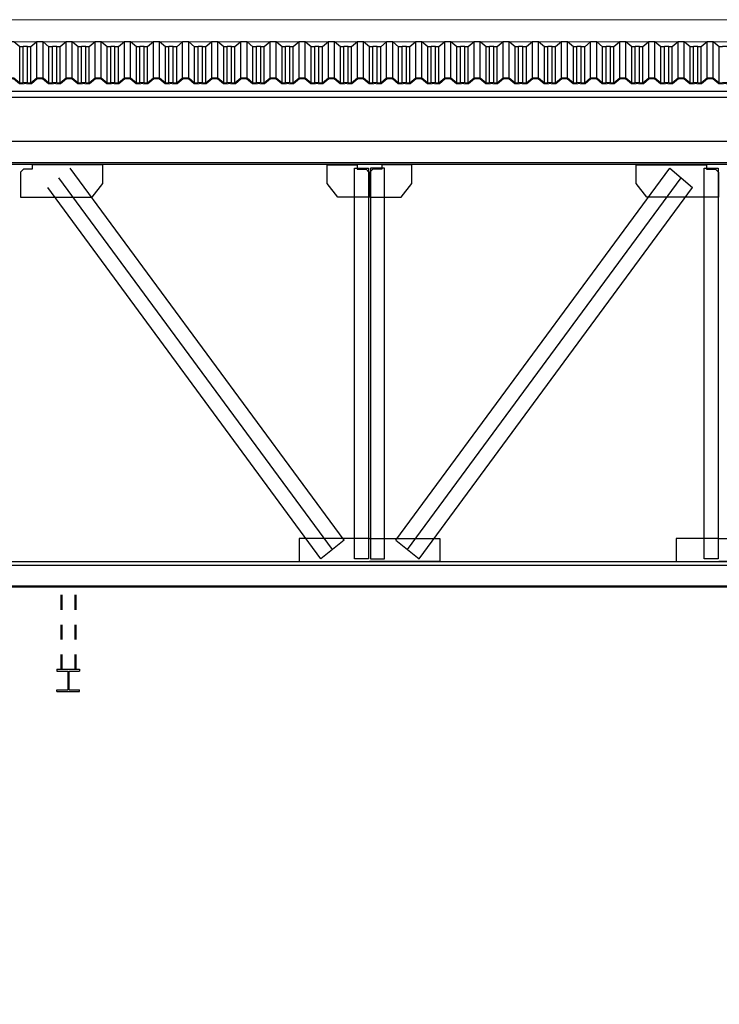
# Model space of a CAD drawing. Units: millimetres. Extents: x 1083790 to 1093695, y 205636 to 211385.
# Drawn here: x 1087822 to 1087826, y 205693 to 205700 of the extents above; entities that cross this region are included whole.
import ezdxf

# ---------------------------------------------------------------- set-up
doc = ezdxf.new("R2010")
doc.units = ezdxf.units.MM
doc.header["$LTSCALE"] = 0.0005
doc.linetypes.add('CONTINUO', pattern=[0])
doc.linetypes.add('HIDDEN', pattern=[9.525, 6.35, -3.175])
for name, color, linetype in [('A-TELHA-1', 1, 'Continuous'), ('COL-METALICA', 1, 'Continuous'), ('COTAS', 2, 'Continuous'), ('G', 3, 'Continuous'), ('LINHA02', 1, 'Continuous'), ('S-10', 4, 'Continuous')]:
    doc.layers.add(name, color=color, linetype=linetype)
doc.layers.add('A-TELHA-3', color=3, linetype='Continuous', lineweight=0)
doc.styles.add('NORM', font='romans')
doc.dimstyles.new('Copy of escala 1.100', dxfattribs={"dimtxt": 0.3, "dimasz": 0.2, "dimexe": 0.1, "dimexo": 0.1, "dimgap": 0.07, "dimtad": 1, "dimzin": 4, "dimdsep": 46, "dimtxsty": 'NORM', "dimblk": 'OBLIQUE', "dimcen": 0.2, "dimdle": 0.1, "dimclrd": 1, "dimclre": 1, "dimclrt": 3, "dimadec": 4, "dimazin": 1, "dimtfac": 1, "dimtix": 1, "dimtmove": 2, "dimatfit": 3, "dimfxl": 0.1, "dimtzin": 4, "dimlwd": -1, "dimarcsym": 0})

# ---------------------------------------------------------------- blocks, each defined once
blk = doc.blocks.new('_Oblique')
at = {"color": 0, "linetype": 'ByBlock', "lineweight": -2}
blk.add_line((-0.5, -0.5), (0.5, 0.5), dxfattribs=at)
blk = doc.blocks.new('*D62')
at = {"layer": 'COTAS', "color": 1, "linetype": 'CONTINUO'}
blk.add_line((1087826.9695, 205689.0637), (1087826.9695, 205699.2637), dxfattribs=at)
at = {"layer": 'COTAS', "color": 1, "linetype": 'CONTINUO', "lineweight": -2}
for p, q in [((1087825.8688, 205699.1637), (1087827.0695, 205699.1637)), ((1087826.1836, 205689.1637), (1087827.0695, 205689.1637))]:
    blk.add_line(p, q, dxfattribs=at)
at = {"layer": 'Defpoints', "color": 0, "linetype": 'CONTINUO'}
for p in [(1087825.7688, 205699.1637), (1087826.9695, 205699.1637), (1087826.0836, 205689.1637)]:
    blk.add_point(p, dxfattribs=at)
at = {"layer": 'COTAS', "color": 1, "linetype": 'CONTINUO', "xscale": 0.2, "yscale": 0.2, "zscale": 0.2}
for p, rotation in [((1087826.9695, 205699.1637), 90), ((1087826.9695, 205689.1637), 270)]:
    blk.add_blockref('_Oblique', p, dxfattribs=dict(at, rotation=rotation))
at = {"layer": 'COTAS', "color": 3, "linetype": 'CONTINUO', "insert": (1087826.7495, 205694.1637), "char_height": 0.3, "attachment_point": 5, "rotation": 90, "style": 'NORM'}
blk.add_mtext('10.00', dxfattribs=at)

msp = doc.modelspace()

# ---------------------------------------------------------------- linework, layer by layer
at = {"layer": 'A-TELHA-1'}
for p, q in [((1087821.5126, 205699.2596), (1087821.5126, 205699.5019)), ((1087821.5357, 205699.2621), (1087821.5357, 205699.5044)), ((1087821.5647, 205699.2621), (1087821.5647, 205699.5044)), ((1087821.5878, 205699.2596), (1087821.5878, 205699.5019)), ((1087821.6279, 205699.2933), (1087821.6279, 205699.5356)), ((1087821.6686, 205699.2933), (1087821.6686, 205699.5356)), ((1087821.7087, 205699.2596), (1087821.7087, 205699.5019)), ((1087821.7318, 205699.2621), (1087821.7318, 205699.5044)), ((1087821.7608, 205699.2621), (1087821.7608, 205699.5044)), ((1087821.7839, 205699.2596), (1087821.7839, 205699.5019)), ((1087821.8239, 205699.2933), (1087821.8239, 205699.5356)), ((1087821.8647, 205699.2933), (1087821.8647, 205699.5356)), ((1087821.9047, 205699.2596), (1087821.9047, 205699.5019)), ((1087821.9278, 205699.2621), (1087821.9278, 205699.5044)), ((1087821.9569, 205699.2621), (1087821.9569, 205699.5044)), ((1087821.98, 205699.2596), (1087821.98, 205699.5019)), ((1087822.02, 205699.2933), (1087822.02, 205699.5356)), ((1087822.0608, 205699.2933), (1087822.0608, 205699.5356)), ((1087822.1008, 205699.2596), (1087822.1008, 205699.5019)), ((1087822.1239, 205699.2621), (1087822.1239, 205699.5044)), ((1087822.153, 205699.2621), (1087822.153, 205699.5044)), ((1087822.1761, 205699.2596), (1087822.1761, 205699.5019)), ((1087822.2161, 205699.2933), (1087822.2161, 205699.5356)), ((1087822.2569, 205699.2933), (1087822.2569, 205699.5356)), ((1087822.2969, 205699.2596), (1087822.2969, 205699.5019)), ((1087822.32, 205699.2621), (1087822.32, 205699.5044)), ((1087822.3491, 205699.2621), (1087822.3491, 205699.5044)), ((1087822.3722, 205699.2596), (1087822.3722, 205699.5019)), ((1087822.4122, 205699.2933), (1087822.4122, 205699.5356)), ((1087822.453, 205699.2933), (1087822.453, 205699.5356)), ((1087822.493, 205699.2596), (1087822.493, 205699.5019)), ((1087822.5161, 205699.2621), (1087822.5161, 205699.5044)), ((1087822.5451, 205699.2621), (1087822.5451, 205699.5044)), ((1087822.5682, 205699.2596), (1087822.5682, 205699.5019)), ((1087822.6083, 205699.2933), (1087822.6083, 205699.5356)), ((1087822.649, 205699.2933), (1087822.649, 205699.5356)), ((1087822.689, 205699.2596), (1087822.689, 205699.5019)), ((1087822.7121, 205699.2621), (1087822.7121, 205699.5044)), ((1087822.7412, 205699.2621), (1087822.7412, 205699.5044)), ((1087822.7643, 205699.2596), (1087822.7643, 205699.5019)), ((1087822.8043, 205699.2933), (1087822.8043, 205699.5356)), ((1087822.8451, 205699.2933), (1087822.8451, 205699.5356)), ((1087822.8851, 205699.2596), (1087822.8851, 205699.5019)), ((1087822.9082, 205699.2621), (1087822.9082, 205699.5044)), ((1087822.9373, 205699.2621), (1087822.9373, 205699.5044)), ((1087822.9604, 205699.2596), (1087822.9604, 205699.5019)), ((1087823.0004, 205699.2933), (1087823.0004, 205699.5356)), ((1087823.0412, 205699.2933), (1087823.0412, 205699.5356)), ((1087823.0812, 205699.2596), (1087823.0812, 205699.5019)), ((1087823.1043, 205699.2621), (1087823.1043, 205699.5044)), ((1087823.1334, 205699.2621), (1087823.1334, 205699.5044)), ((1087823.1565, 205699.2596), (1087823.1565, 205699.5019)), ((1087823.1565, 205699.2596), (1087823.1565, 205699.5019)), ((1087823.1965, 205699.2933), (1087823.1965, 205699.5356)), ((1087823.2373, 205699.2933), (1087823.2373, 205699.5356)), ((1087823.2773, 205699.2596), (1087823.2773, 205699.5019)), ((1087823.3004, 205699.2621), (1087823.3004, 205699.5044)), ((1087823.3295, 205699.2621), (1087823.3295, 205699.5044)), ((1087823.3525, 205699.2596), (1087823.3525, 205699.5019)), ((1087823.3926, 205699.2933), (1087823.3926, 205699.5356)), ((1087823.4333, 205699.2933), (1087823.4333, 205699.5356)), ((1087823.4734, 205699.2596), (1087823.4734, 205699.5019)), ((1087823.4965, 205699.2621), (1087823.4965, 205699.5044)), ((1087823.5255, 205699.2621), (1087823.5255, 205699.5044)), ((1087823.5486, 205699.2596), (1087823.5486, 205699.5019)), ((1087823.5886, 205699.2933), (1087823.5886, 205699.5356)), ((1087823.6294, 205699.2933), (1087823.6294, 205699.5356)), ((1087823.6694, 205699.2596), (1087823.6694, 205699.5019)), ((1087823.6925, 205699.2621), (1087823.6925, 205699.5044)), ((1087823.7216, 205699.2621), (1087823.7216, 205699.5044)), ((1087823.7447, 205699.2596), (1087823.7447, 205699.5019)), ((1087823.7447, 205699.2596), (1087823.7447, 205699.5019)), ((1087823.7847, 205699.2933), (1087823.7847, 205699.5356)), ((1087823.8255, 205699.2933), (1087823.8255, 205699.5356)), ((1087823.8655, 205699.2596), (1087823.8655, 205699.5019)), ((1087823.8886, 205699.2621), (1087823.8886, 205699.5044)), ((1087823.9177, 205699.2621), (1087823.9177, 205699.5044)), ((1087823.9408, 205699.2596), (1087823.9408, 205699.5019)), ((1087823.9808, 205699.2933), (1087823.9808, 205699.5356)), ((1087824.0216, 205699.2933), (1087824.0216, 205699.5356)), ((1087824.0616, 205699.2596), (1087824.0616, 205699.5019)), ((1087824.0847, 205699.2621), (1087824.0847, 205699.5044)), ((1087824.1138, 205699.2621), (1087824.1138, 205699.5044)), ((1087824.1369, 205699.2596), (1087824.1369, 205699.5019)), ((1087824.1769, 205699.2933), (1087824.1769, 205699.5356)), ((1087824.2177, 205699.2933), (1087824.2177, 205699.5356)), ((1087824.2577, 205699.2596), (1087824.2577, 205699.5019)), ((1087824.2808, 205699.2621), (1087824.2808, 205699.5044)), ((1087824.3098, 205699.2621), (1087824.3098, 205699.5044)), ((1087824.3329, 205699.2596), (1087824.3329, 205699.5019)), ((1087824.373, 205699.2933), (1087824.373, 205699.5356)), ((1087824.4137, 205699.2933), (1087824.4137, 205699.5356)), ((1087824.4538, 205699.2596), (1087824.4538, 205699.5019)), ((1087824.4768, 205699.2621), (1087824.4768, 205699.5044)), ((1087824.5059, 205699.2621), (1087824.5059, 205699.5044)), ((1087824.529, 205699.2596), (1087824.529, 205699.5019)), ((1087824.569, 205699.2933), (1087824.569, 205699.5356)), ((1087824.6098, 205699.2933), (1087824.6098, 205699.5356)), ((1087824.6498, 205699.2596), (1087824.6498, 205699.5019)), ((1087824.6729, 205699.2621), (1087824.6729, 205699.5044)), ((1087824.702, 205699.2621), (1087824.702, 205699.5044)), ((1087824.7251, 205699.2596), (1087824.7251, 205699.5019)), ((1087824.7651, 205699.2933), (1087824.7651, 205699.5356)), ((1087824.8059, 205699.2933), (1087824.8059, 205699.5356)), ((1087824.8459, 205699.2596), (1087824.8459, 205699.5019)), ((1087824.869, 205699.2621), (1087824.869, 205699.5044)), ((1087824.8981, 205699.2621), (1087824.8981, 205699.5044)), ((1087824.9212, 205699.2596), (1087824.9212, 205699.5019)), ((1087824.9612, 205699.2933), (1087824.9612, 205699.5356)), ((1087825.002, 205699.2933), (1087825.002, 205699.5356)), ((1087825.042, 205699.2596), (1087825.042, 205699.5019)), ((1087825.0651, 205699.2621), (1087825.0651, 205699.5044)), ((1087825.0942, 205699.2621), (1087825.0942, 205699.5044)), ((1087825.1173, 205699.2596), (1087825.1173, 205699.5019)), ((1087825.1573, 205699.2933), (1087825.1573, 205699.5356)), ((1087825.1981, 205699.2933), (1087825.1981, 205699.5356)), ((1087825.2381, 205699.2596), (1087825.2381, 205699.5019)), ((1087825.2612, 205699.2621), (1087825.2612, 205699.5044)), ((1087825.2902, 205699.2621), (1087825.2902, 205699.5044)), ((1087825.3133, 205699.2596), (1087825.3133, 205699.5019)), ((1087825.3533, 205699.2933), (1087825.3533, 205699.5356)), ((1087825.3941, 205699.2933), (1087825.3941, 205699.5356)), ((1087825.4341, 205699.2596), (1087825.4341, 205699.5019)), ((1087825.4572, 205699.2621), (1087825.4572, 205699.5044)), ((1087825.4863, 205699.2621), (1087825.4863, 205699.5044)), ((1087825.5094, 205699.2596), (1087825.5094, 205699.5019)), ((1087825.5494, 205699.2933), (1087825.5494, 205699.5356)), ((1087825.5902, 205699.2933), (1087825.5902, 205699.5356)), ((1087825.6302, 205699.2596), (1087825.6302, 205699.5019)), ((1087825.6533, 205699.2621), (1087825.6533, 205699.5044)), ((1087825.6824, 205699.2621), (1087825.6824, 205699.5044)), ((1087825.7055, 205699.2596), (1087825.7055, 205699.5019)), ((1087825.7455, 205699.2933), (1087825.7455, 205699.5356)), ((1087825.7863, 205699.2933), (1087825.7863, 205699.5356)), ((1087825.8263, 205699.2596), (1087825.8263, 205699.5019)), ((1087825.8494, 205699.2621), (1087825.8494, 205699.5044)), ((1087825.8785, 205699.2621), (1087825.8785, 205699.5044)), ((1087825.9016, 205699.2596), (1087825.9016, 205699.5019)), ((1087825.9416, 205699.2933), (1087825.9416, 205699.5356)), ((1087825.9824, 205699.2933), (1087825.9824, 205699.5356)), ((1087826.0224, 205699.2596), (1087826.0224, 205699.5019)), ((1087826.0455, 205699.2621), (1087826.0455, 205699.5044)), ((1087826.0746, 205699.2621), (1087826.0746, 205699.5044)), ((1087826.0976, 205699.2596), (1087826.0976, 205699.5019)), ((1087826.0976, 205699.2596), (1087826.0976, 205699.5019)), ((1087826.1377, 205699.2933), (1087826.1377, 205699.5356)), ((1087826.1784, 205699.2933), (1087826.1784, 205699.5356)), ((1087826.2185, 205699.2596), (1087826.2185, 205699.5019))]:
    msp.add_line(p, q, dxfattribs=at)
for points in [[(1087821.5878, 205699.5019), (1087821.5647, 205699.5019), (1087821.5647, 205699.5044), (1087821.5357, 205699.5044), (1087821.5357, 205699.5019), (1087821.5126, 205699.5019), (1087821.4726, 205699.5356), (1087821.4318, 205699.5356), (1087821.3918, 205699.5019)], [(1087821.7839, 205699.5019), (1087821.7608, 205699.5019), (1087821.7608, 205699.5044), (1087821.7318, 205699.5044), (1087821.7318, 205699.5019), (1087821.7087, 205699.5019), (1087821.6686, 205699.5356), (1087821.6279, 205699.5356), (1087821.5878, 205699.5019)], [(1087821.98, 205699.5019), (1087821.9569, 205699.5019), (1087821.9569, 205699.5044), (1087821.9278, 205699.5044), (1087821.9278, 205699.5019), (1087821.9047, 205699.5019), (1087821.8647, 205699.5356), (1087821.8239, 205699.5356), (1087821.7839, 205699.5019)], [(1087822.1761, 205699.5019), (1087822.153, 205699.5019), (1087822.153, 205699.5044), (1087822.1239, 205699.5044), (1087822.1239, 205699.5019), (1087822.1008, 205699.5019), (1087822.0608, 205699.5356), (1087822.02, 205699.5356), (1087821.98, 205699.5019)], [(1087822.3722, 205699.5019), (1087822.3491, 205699.5019), (1087822.3491, 205699.5044), (1087822.32, 205699.5044), (1087822.32, 205699.5019), (1087822.2969, 205699.5019), (1087822.2569, 205699.5356), (1087822.2161, 205699.5356), (1087822.1761, 205699.5019)], [(1087822.5682, 205699.5019), (1087822.5451, 205699.5019), (1087822.5451, 205699.5044), (1087822.5161, 205699.5044), (1087822.5161, 205699.5019), (1087822.493, 205699.5019), (1087822.453, 205699.5356), (1087822.4122, 205699.5356), (1087822.3722, 205699.5019)], [(1087822.7643, 205699.5019), (1087822.7412, 205699.5019), (1087822.7412, 205699.5044), (1087822.7121, 205699.5044), (1087822.7121, 205699.5019), (1087822.689, 205699.5019), (1087822.649, 205699.5356), (1087822.6083, 205699.5356), (1087822.5682, 205699.5019)], [(1087822.9244, 205699.5044), (1087822.9082, 205699.5044), (1087822.9082, 205699.5019), (1087822.8851, 205699.5019), (1087822.8451, 205699.5356), (1087822.8043, 205699.5356), (1087822.7643, 205699.5019)], [(1087822.9604, 205699.5019), (1087822.9373, 205699.5019), (1087822.9373, 205699.5044), (1087822.9082, 205699.5044), (1087822.9082, 205699.5019), (1087822.8851, 205699.5019), (1087822.8451, 205699.5356), (1087822.8043, 205699.5356), (1087822.7643, 205699.5019)], [(1087823.1334, 205699.5044), (1087823.1043, 205699.5044), (1087823.1043, 205699.5019), (1087823.0812, 205699.5019), (1087823.0412, 205699.5356), (1087823.0004, 205699.5356), (1087822.9604, 205699.5019)], [(1087823.1565, 205699.5019), (1087823.1334, 205699.5019), (1087823.1334, 205699.5044), (1087823.1043, 205699.5044), (1087823.1043, 205699.5019), (1087823.0812, 205699.5019), (1087823.0412, 205699.5356), (1087823.0004, 205699.5356), (1087822.9604, 205699.5019)], [(1087823.3525, 205699.5019), (1087823.3295, 205699.5019), (1087823.3295, 205699.5044), (1087823.3004, 205699.5044), (1087823.3004, 205699.5019), (1087823.2773, 205699.5019), (1087823.2373, 205699.5356), (1087823.1965, 205699.5356), (1087823.1565, 205699.5019)], [(1087823.5486, 205699.5019), (1087823.5255, 205699.5019), (1087823.5255, 205699.5044), (1087823.4965, 205699.5044), (1087823.4965, 205699.5019), (1087823.4734, 205699.5019), (1087823.4333, 205699.5356), (1087823.3926, 205699.5356), (1087823.3525, 205699.5019)], [(1087823.7447, 205699.5019), (1087823.7216, 205699.5019), (1087823.7216, 205699.5044), (1087823.6925, 205699.5044), (1087823.6925, 205699.5019), (1087823.6694, 205699.5019), (1087823.6294, 205699.5356), (1087823.5886, 205699.5356), (1087823.5486, 205699.5019)], [(1087823.9408, 205699.5019), (1087823.9177, 205699.5019), (1087823.9177, 205699.5044), (1087823.8886, 205699.5044), (1087823.8886, 205699.5019), (1087823.8655, 205699.5019), (1087823.8255, 205699.5356), (1087823.7847, 205699.5356), (1087823.7447, 205699.5019)], [(1087824.1369, 205699.5019), (1087824.1138, 205699.5019), (1087824.1138, 205699.5044), (1087824.0847, 205699.5044), (1087824.0847, 205699.5019), (1087824.0616, 205699.5019), (1087824.0216, 205699.5356), (1087823.9808, 205699.5356), (1087823.9408, 205699.5019)], [(1087824.3329, 205699.5019), (1087824.3098, 205699.5019), (1087824.3098, 205699.5044), (1087824.2808, 205699.5044), (1087824.2808, 205699.5019), (1087824.2577, 205699.5019), (1087824.2177, 205699.5356), (1087824.1769, 205699.5356), (1087824.1369, 205699.5019)], [(1087824.529, 205699.5019), (1087824.5059, 205699.5019), (1087824.5059, 205699.5044), (1087824.4768, 205699.5044), (1087824.4768, 205699.5019), (1087824.4538, 205699.5019), (1087824.4137, 205699.5356), (1087824.373, 205699.5356), (1087824.3329, 205699.5019)], [(1087824.7251, 205699.5019), (1087824.702, 205699.5019), (1087824.702, 205699.5044), (1087824.6729, 205699.5044), (1087824.6729, 205699.5019), (1087824.6498, 205699.5019), (1087824.6098, 205699.5356), (1087824.569, 205699.5356), (1087824.529, 205699.5019)], [(1087824.9212, 205699.5019), (1087824.8981, 205699.5019), (1087824.8981, 205699.5044), (1087824.869, 205699.5044), (1087824.869, 205699.5019), (1087824.8459, 205699.5019), (1087824.8059, 205699.5356), (1087824.7651, 205699.5356), (1087824.7251, 205699.5019)], [(1087825.1173, 205699.5019), (1087825.0942, 205699.5019), (1087825.0942, 205699.5044), (1087825.0651, 205699.5044), (1087825.0651, 205699.5019), (1087825.042, 205699.5019), (1087825.002, 205699.5356), (1087824.9612, 205699.5356), (1087824.9212, 205699.5019)], [(1087825.3133, 205699.5019), (1087825.2902, 205699.5019), (1087825.2902, 205699.5044), (1087825.2612, 205699.5044), (1087825.2612, 205699.5019), (1087825.2381, 205699.5019), (1087825.1981, 205699.5356), (1087825.1573, 205699.5356), (1087825.1173, 205699.5019)], [(1087825.5094, 205699.5019), (1087825.4863, 205699.5019), (1087825.4863, 205699.5044), (1087825.4572, 205699.5044), (1087825.4572, 205699.5019), (1087825.4341, 205699.5019), (1087825.3941, 205699.5356), (1087825.3533, 205699.5356), (1087825.3133, 205699.5019)], [(1087825.7055, 205699.5019), (1087825.6824, 205699.5019), (1087825.6824, 205699.5044), (1087825.6533, 205699.5044), (1087825.6533, 205699.5019), (1087825.6302, 205699.5019), (1087825.5902, 205699.5356), (1087825.5494, 205699.5356), (1087825.5094, 205699.5019)], [(1087825.8655, 205699.5044), (1087825.8494, 205699.5044), (1087825.8494, 205699.5019), (1087825.8263, 205699.5019), (1087825.7863, 205699.5356), (1087825.7455, 205699.5356), (1087825.7055, 205699.5019)], [(1087825.9016, 205699.5019), (1087825.8785, 205699.5019), (1087825.8785, 205699.5044), (1087825.8494, 205699.5044), (1087825.8494, 205699.5019), (1087825.8263, 205699.5019), (1087825.7863, 205699.5356), (1087825.7455, 205699.5356), (1087825.7055, 205699.5019)], [(1087826.0746, 205699.5044), (1087826.0455, 205699.5044), (1087826.0455, 205699.5019), (1087826.0224, 205699.5019), (1087825.9824, 205699.5356), (1087825.9416, 205699.5356), (1087825.9016, 205699.5019)], [(1087826.0976, 205699.5019), (1087826.0746, 205699.5019), (1087826.0746, 205699.5044), (1087826.0455, 205699.5044), (1087826.0455, 205699.5019), (1087826.0224, 205699.5019), (1087825.9824, 205699.5356), (1087825.9416, 205699.5356), (1087825.9016, 205699.5019)], [(1087826.2937, 205699.5019), (1087826.2706, 205699.5019), (1087826.2706, 205699.5044), (1087826.2416, 205699.5044), (1087826.2416, 205699.5019), (1087826.2185, 205699.5019), (1087826.1784, 205699.5356), (1087826.1377, 205699.5356), (1087826.0976, 205699.5019)]]:
    msp.add_lwpolyline(points, dxfattribs=at)
at = {"layer": 'A-TELHA-3', "linetype": 'CONTINUO'}
for p, q in [((1088019.0836, 205699.6856), (1087804.5836, 205699.6856)), ((1088019.0836, 205699.5356), (1087804.6207, 205699.5356))]:
    msp.add_line(p, q, dxfattribs=at)
at = {"layer": 'A-TELHA-3'}
for points in [[(1087821.5878, 205699.2596), (1087821.5647, 205699.2596), (1087821.5647, 205699.2621), (1087821.5357, 205699.2621), (1087821.5357, 205699.2596), (1087821.5126, 205699.2596), (1087821.4726, 205699.2933), (1087821.4318, 205699.2933), (1087821.3918, 205699.2596)], [(1087821.7839, 205699.2596), (1087821.7608, 205699.2596), (1087821.7608, 205699.2621), (1087821.7318, 205699.2621), (1087821.7318, 205699.2596), (1087821.7087, 205699.2596), (1087821.6686, 205699.2933), (1087821.6279, 205699.2933), (1087821.5878, 205699.2596)], [(1087821.98, 205699.2596), (1087821.9569, 205699.2596), (1087821.9569, 205699.2621), (1087821.9278, 205699.2621), (1087821.9278, 205699.2596), (1087821.9047, 205699.2596), (1087821.8647, 205699.2933), (1087821.8239, 205699.2933), (1087821.7839, 205699.2596)], [(1087822.1761, 205699.2596), (1087822.153, 205699.2596), (1087822.153, 205699.2621), (1087822.1239, 205699.2621), (1087822.1239, 205699.2596), (1087822.1008, 205699.2596), (1087822.0608, 205699.2933), (1087822.02, 205699.2933), (1087821.98, 205699.2596)], [(1087822.3722, 205699.2596), (1087822.3491, 205699.2596), (1087822.3491, 205699.2621), (1087822.32, 205699.2621), (1087822.32, 205699.2596), (1087822.2969, 205699.2596), (1087822.2569, 205699.2933), (1087822.2161, 205699.2933), (1087822.1761, 205699.2596)], [(1087822.5682, 205699.2596), (1087822.5451, 205699.2596), (1087822.5451, 205699.2621), (1087822.5161, 205699.2621), (1087822.5161, 205699.2596), (1087822.493, 205699.2596), (1087822.453, 205699.2933), (1087822.4122, 205699.2933), (1087822.3722, 205699.2596)], [(1087822.7643, 205699.2596), (1087822.7412, 205699.2596), (1087822.7412, 205699.2621), (1087822.7121, 205699.2621), (1087822.7121, 205699.2596), (1087822.689, 205699.2596), (1087822.649, 205699.2933), (1087822.6083, 205699.2933), (1087822.5682, 205699.2596)], [(1087822.9244, 205699.2621), (1087822.9082, 205699.2621), (1087822.9082, 205699.2596), (1087822.8851, 205699.2596), (1087822.8451, 205699.2933), (1087822.8043, 205699.2933), (1087822.7643, 205699.2596)], [(1087822.9604, 205699.2596), (1087822.9373, 205699.2596), (1087822.9373, 205699.2621), (1087822.9082, 205699.2621), (1087822.9082, 205699.2596), (1087822.8851, 205699.2596), (1087822.8451, 205699.2933), (1087822.8043, 205699.2933), (1087822.7643, 205699.2596)], [(1087823.1565, 205699.2596), (1087823.1334, 205699.2596), (1087823.1334, 205699.2621), (1087823.1043, 205699.2621), (1087823.1043, 205699.2596), (1087823.0812, 205699.2596), (1087823.0412, 205699.2933), (1087823.0004, 205699.2933), (1087822.9604, 205699.2596)], [(1087823.3525, 205699.2596), (1087823.3295, 205699.2596), (1087823.3295, 205699.2621), (1087823.3004, 205699.2621), (1087823.3004, 205699.2596), (1087823.2773, 205699.2596), (1087823.2373, 205699.2933), (1087823.1965, 205699.2933), (1087823.1565, 205699.2596)], [(1087823.5486, 205699.2596), (1087823.5255, 205699.2596), (1087823.5255, 205699.2621), (1087823.4965, 205699.2621), (1087823.4965, 205699.2596), (1087823.4734, 205699.2596), (1087823.4333, 205699.2933), (1087823.3926, 205699.2933), (1087823.3525, 205699.2596)], [(1087823.7447, 205699.2596), (1087823.7216, 205699.2596), (1087823.7216, 205699.2621), (1087823.6925, 205699.2621), (1087823.6925, 205699.2596), (1087823.6694, 205699.2596), (1087823.6294, 205699.2933), (1087823.5886, 205699.2933), (1087823.5486, 205699.2596)], [(1087823.9408, 205699.2596), (1087823.9177, 205699.2596), (1087823.9177, 205699.2621), (1087823.8886, 205699.2621), (1087823.8886, 205699.2596), (1087823.8655, 205699.2596), (1087823.8255, 205699.2933), (1087823.7847, 205699.2933), (1087823.7447, 205699.2596)], [(1087824.1369, 205699.2596), (1087824.1138, 205699.2596), (1087824.1138, 205699.2621), (1087824.0847, 205699.2621), (1087824.0847, 205699.2596), (1087824.0616, 205699.2596), (1087824.0216, 205699.2933), (1087823.9808, 205699.2933), (1087823.9408, 205699.2596)], [(1087824.3329, 205699.2596), (1087824.3098, 205699.2596), (1087824.3098, 205699.2621), (1087824.2808, 205699.2621), (1087824.2808, 205699.2596), (1087824.2577, 205699.2596), (1087824.2177, 205699.2933), (1087824.1769, 205699.2933), (1087824.1369, 205699.2596)], [(1087824.529, 205699.2596), (1087824.5059, 205699.2596), (1087824.5059, 205699.2621), (1087824.4768, 205699.2621), (1087824.4768, 205699.2596), (1087824.4538, 205699.2596), (1087824.4137, 205699.2933), (1087824.373, 205699.2933), (1087824.3329, 205699.2596)], [(1087824.7251, 205699.2596), (1087824.702, 205699.2596), (1087824.702, 205699.2621), (1087824.6729, 205699.2621), (1087824.6729, 205699.2596), (1087824.6498, 205699.2596), (1087824.6098, 205699.2933), (1087824.569, 205699.2933), (1087824.529, 205699.2596)], [(1087824.9212, 205699.2596), (1087824.8981, 205699.2596), (1087824.8981, 205699.2621), (1087824.869, 205699.2621), (1087824.869, 205699.2596), (1087824.8459, 205699.2596), (1087824.8059, 205699.2933), (1087824.7651, 205699.2933), (1087824.7251, 205699.2596)], [(1087825.1173, 205699.2596), (1087825.0942, 205699.2596), (1087825.0942, 205699.2621), (1087825.0651, 205699.2621), (1087825.0651, 205699.2596), (1087825.042, 205699.2596), (1087825.002, 205699.2933), (1087824.9612, 205699.2933), (1087824.9212, 205699.2596)], [(1087825.3133, 205699.2596), (1087825.2902, 205699.2596), (1087825.2902, 205699.2621), (1087825.2612, 205699.2621), (1087825.2612, 205699.2596), (1087825.2381, 205699.2596), (1087825.1981, 205699.2933), (1087825.1573, 205699.2933), (1087825.1173, 205699.2596)], [(1087825.5094, 205699.2596), (1087825.4863, 205699.2596), (1087825.4863, 205699.2621), (1087825.4572, 205699.2621), (1087825.4572, 205699.2596), (1087825.4341, 205699.2596), (1087825.3941, 205699.2933), (1087825.3533, 205699.2933), (1087825.3133, 205699.2596)], [(1087825.7055, 205699.2596), (1087825.6824, 205699.2596), (1087825.6824, 205699.2621), (1087825.6533, 205699.2621), (1087825.6533, 205699.2596), (1087825.6302, 205699.2596), (1087825.5902, 205699.2933), (1087825.5494, 205699.2933), (1087825.5094, 205699.2596)], [(1087825.8655, 205699.2621), (1087825.8494, 205699.2621), (1087825.8494, 205699.2596), (1087825.8263, 205699.2596), (1087825.7863, 205699.2933), (1087825.7455, 205699.2933), (1087825.7055, 205699.2596)], [(1087825.9016, 205699.2596), (1087825.8785, 205699.2596), (1087825.8785, 205699.2621), (1087825.8494, 205699.2621), (1087825.8494, 205699.2596), (1087825.8263, 205699.2596), (1087825.7863, 205699.2933), (1087825.7455, 205699.2933), (1087825.7055, 205699.2596)], [(1087826.0976, 205699.2596), (1087826.0746, 205699.2596), (1087826.0746, 205699.2621), (1087826.0455, 205699.2621), (1087826.0455, 205699.2596), (1087826.0224, 205699.2596), (1087825.9824, 205699.2933), (1087825.9416, 205699.2933), (1087825.9016, 205699.2596)], [(1087826.2937, 205699.2596), (1087826.2706, 205699.2596), (1087826.2706, 205699.2621), (1087826.2416, 205699.2621), (1087826.2416, 205699.2596), (1087826.2185, 205699.2596), (1087826.1784, 205699.2933), (1087826.1377, 205699.2933), (1087826.0976, 205699.2596)], [(1087821.5902, 205699.2531), (1087821.5582, 205699.2531), (1087821.5582, 205699.2556), (1087821.5422, 205699.2556), (1087821.5422, 205699.2531), (1087821.5102, 205699.2531), (1087821.4702, 205699.2868), (1087821.4342, 205699.2868), (1087821.3941, 205699.2531)], [(1087821.7863, 205699.2531), (1087821.7543, 205699.2531), (1087821.7543, 205699.2556), (1087821.7383, 205699.2556), (1087821.7383, 205699.2531), (1087821.7063, 205699.2531), (1087821.6663, 205699.2868), (1087821.6302, 205699.2868), (1087821.5902, 205699.2531)], [(1087821.9824, 205699.2531), (1087821.9504, 205699.2531), (1087821.9504, 205699.2556), (1087821.9344, 205699.2556), (1087821.9344, 205699.2531), (1087821.9024, 205699.2531), (1087821.8623, 205699.2868), (1087821.8263, 205699.2868), (1087821.7863, 205699.2531)], [(1087822.1785, 205699.2531), (1087822.1464, 205699.2531), (1087822.1464, 205699.2556), (1087822.1304, 205699.2556), (1087822.1304, 205699.2531), (1087822.0984, 205699.2531), (1087822.0584, 205699.2868), (1087822.0224, 205699.2868), (1087821.9824, 205699.2531)], [(1087822.3745, 205699.2531), (1087822.3425, 205699.2531), (1087822.3425, 205699.2556), (1087822.3265, 205699.2556), (1087822.3265, 205699.2531), (1087822.2945, 205699.2531), (1087822.2545, 205699.2868), (1087822.2185, 205699.2868), (1087822.1785, 205699.2531)], [(1087822.5706, 205699.2531), (1087822.5386, 205699.2531), (1087822.5386, 205699.2556), (1087822.5226, 205699.2556), (1087822.5226, 205699.2531), (1087822.4906, 205699.2531), (1087822.4506, 205699.2868), (1087822.4146, 205699.2868), (1087822.3745, 205699.2531)], [(1087822.7667, 205699.2531), (1087822.7347, 205699.2531), (1087822.7347, 205699.2556), (1087822.7187, 205699.2556), (1087822.7187, 205699.2531), (1087822.6867, 205699.2531), (1087822.6466, 205699.2868), (1087822.6106, 205699.2868), (1087822.5706, 205699.2531)], [(1087822.9244, 205699.2556), (1087822.9148, 205699.2556), (1087822.9148, 205699.2531), (1087822.8827, 205699.2531), (1087822.8427, 205699.2868), (1087822.8067, 205699.2868), (1087822.7667, 205699.2531)], [(1087822.9628, 205699.2531), (1087822.9308, 205699.2531), (1087822.9308, 205699.2556), (1087822.9148, 205699.2556), (1087822.9148, 205699.2531), (1087822.8827, 205699.2531), (1087822.8427, 205699.2868), (1087822.8067, 205699.2868), (1087822.7667, 205699.2531)], [(1087823.1589, 205699.2531), (1087823.1268, 205699.2531), (1087823.1268, 205699.2556), (1087823.1108, 205699.2556), (1087823.1108, 205699.2531), (1087823.0788, 205699.2531), (1087823.0388, 205699.2868), (1087823.0028, 205699.2868), (1087822.9628, 205699.2531)], [(1087823.3549, 205699.2531), (1087823.3229, 205699.2531), (1087823.3229, 205699.2556), (1087823.3069, 205699.2556), (1087823.3069, 205699.2531), (1087823.2749, 205699.2531), (1087823.2349, 205699.2868), (1087823.1989, 205699.2868), (1087823.1589, 205699.2531)], [(1087823.551, 205699.2531), (1087823.519, 205699.2531), (1087823.519, 205699.2556), (1087823.503, 205699.2556), (1087823.503, 205699.2531), (1087823.471, 205699.2531), (1087823.431, 205699.2868), (1087823.3949, 205699.2868), (1087823.3549, 205699.2531)], [(1087823.7471, 205699.2531), (1087823.7151, 205699.2531), (1087823.7151, 205699.2556), (1087823.6991, 205699.2556), (1087823.6991, 205699.2531), (1087823.6671, 205699.2531), (1087823.627, 205699.2868), (1087823.591, 205699.2868), (1087823.551, 205699.2531)], [(1087823.9432, 205699.2531), (1087823.9112, 205699.2531), (1087823.9112, 205699.2556), (1087823.8951, 205699.2556), (1087823.8951, 205699.2531), (1087823.8631, 205699.2531), (1087823.8231, 205699.2868), (1087823.7871, 205699.2868), (1087823.7471, 205699.2531)], [(1087824.1392, 205699.2531), (1087824.1072, 205699.2531), (1087824.1072, 205699.2556), (1087824.0912, 205699.2556), (1087824.0912, 205699.2531), (1087824.0592, 205699.2531), (1087824.0192, 205699.2868), (1087823.9832, 205699.2868), (1087823.9432, 205699.2531)], [(1087824.3353, 205699.2531), (1087824.3033, 205699.2531), (1087824.3033, 205699.2556), (1087824.2873, 205699.2556), (1087824.2873, 205699.2531), (1087824.2553, 205699.2531), (1087824.2153, 205699.2868), (1087824.1793, 205699.2868), (1087824.1392, 205699.2531)], [(1087824.5314, 205699.2531), (1087824.4994, 205699.2531), (1087824.4994, 205699.2556), (1087824.4834, 205699.2556), (1087824.4834, 205699.2531), (1087824.4514, 205699.2531), (1087824.4114, 205699.2868), (1087824.3753, 205699.2868), (1087824.3353, 205699.2531)], [(1087824.7275, 205699.2531), (1087824.6955, 205699.2531), (1087824.6955, 205699.2556), (1087824.6795, 205699.2556), (1087824.6795, 205699.2531), (1087824.6475, 205699.2531), (1087824.6074, 205699.2868), (1087824.5714, 205699.2868), (1087824.5314, 205699.2531)], [(1087824.9236, 205699.2531), (1087824.8915, 205699.2531), (1087824.8915, 205699.2556), (1087824.8755, 205699.2556), (1087824.8755, 205699.2531), (1087824.8435, 205699.2531), (1087824.8035, 205699.2868), (1087824.7675, 205699.2868), (1087824.7275, 205699.2531)], [(1087825.1196, 205699.2531), (1087825.0876, 205699.2531), (1087825.0876, 205699.2556), (1087825.0716, 205699.2556), (1087825.0716, 205699.2531), (1087825.0396, 205699.2531), (1087824.9996, 205699.2868), (1087824.9636, 205699.2868), (1087824.9236, 205699.2531)], [(1087825.3157, 205699.2531), (1087825.2837, 205699.2531), (1087825.2837, 205699.2556), (1087825.2677, 205699.2556), (1087825.2677, 205699.2531), (1087825.2357, 205699.2531), (1087825.1957, 205699.2868), (1087825.1597, 205699.2868), (1087825.1196, 205699.2531)], [(1087825.5118, 205699.2531), (1087825.4798, 205699.2531), (1087825.4798, 205699.2556), (1087825.4638, 205699.2556), (1087825.4638, 205699.2531), (1087825.4318, 205699.2531), (1087825.3917, 205699.2868), (1087825.3557, 205699.2868), (1087825.3157, 205699.2531)], [(1087825.7079, 205699.2531), (1087825.6759, 205699.2531), (1087825.6759, 205699.2556), (1087825.6599, 205699.2556), (1087825.6599, 205699.2531), (1087825.6278, 205699.2531), (1087825.5878, 205699.2868), (1087825.5518, 205699.2868), (1087825.5118, 205699.2531)], [(1087825.8655, 205699.2556), (1087825.8559, 205699.2556), (1087825.8559, 205699.2531), (1087825.8239, 205699.2531), (1087825.7839, 205699.2868), (1087825.7479, 205699.2868), (1087825.7079, 205699.2531)], [(1087825.904, 205699.2531), (1087825.8719, 205699.2531), (1087825.8719, 205699.2556), (1087825.8559, 205699.2556), (1087825.8559, 205699.2531), (1087825.8239, 205699.2531), (1087825.7839, 205699.2868), (1087825.7479, 205699.2868), (1087825.7079, 205699.2531)], [(1087826.1, 205699.2531), (1087826.068, 205699.2531), (1087826.068, 205699.2556), (1087826.052, 205699.2556), (1087826.052, 205699.2531), (1087826.02, 205699.2531), (1087825.98, 205699.2868), (1087825.944, 205699.2868), (1087825.904, 205699.2531)], [(1087826.2961, 205699.2531), (1087826.2641, 205699.2531), (1087826.2641, 205699.2556), (1087826.2481, 205699.2556), (1087826.2481, 205699.2531), (1087826.2161, 205699.2531), (1087826.1761, 205699.2868), (1087826.14, 205699.2868), (1087826.1, 205699.2531)]]:
    msp.add_lwpolyline(points, dxfattribs=at)
at = {"layer": 'COL-METALICA', "linetype": 'HIDDEN'}
for p, q in [((1087821.7898, 205695.3137), (1087821.7898, 205695.8674)), ((1087821.7973, 205695.3137), (1087821.7973, 205695.8674)), ((1087821.8843, 205695.3137), (1087821.8843, 205695.8674)), ((1087821.8918, 205695.3137), (1087821.8918, 205695.8674))]:
    msp.add_line(p, q, dxfattribs=at)
at = {"layer": 'COL-METALICA', "color": 2}
for p, q in [((1087821.7627, 205695.3137), (1087821.9147, 205695.3137)), ((1087821.7627, 205695.3137), (1087821.7627, 205695.301)), ((1087821.9147, 205695.3137), (1087821.9147, 205695.301)), ((1087821.7627, 205695.301), (1087821.8356, 205695.301)), ((1087821.8356, 205695.301), (1087821.8356, 205695.1764)), ((1087821.8419, 205695.301), (1087821.8419, 205695.1764)), ((1087821.8419, 205695.301), (1087821.9147, 205695.301)), ((1087821.7627, 205695.1764), (1087821.8356, 205695.1764)), ((1087821.7627, 205695.1637), (1087821.7627, 205695.1764)), ((1087821.7627, 205695.1637), (1087821.9147, 205695.1637)), ((1087821.8419, 205695.1764), (1087821.9147, 205695.1764)), ((1087821.9147, 205695.1637), (1087821.9147, 205695.1764))]:
    msp.add_line(p, q, dxfattribs=at)
at = {"layer": 'G'}
for p, q in [((1087881.0836, 205698.7216), (1087804.5836, 205698.7216)), ((1088019.0836, 205698.7114), (1087804.5836, 205698.7114)), ((1087823.6946, 205696.1824), (1087821.8517, 205698.6864)), ((1087824.0434, 205696.1824), (1087825.8863, 205698.6864)), ((1087825.8863, 205698.6864), (1087826.0377, 205698.5553)), ((1087823.6162, 205696.1202), (1087821.7759, 205698.6208)), ((1087824.1217, 205696.1202), (1087825.962, 205698.6208)), ((1087823.5378, 205696.0581), (1087821.7002, 205698.5553)), ((1087824.2001, 205696.0581), (1087826.0377, 205698.5553)), ((1087823.6946, 205696.1824), (1087823.5378, 205696.0581)), ((1087823.6946, 205696.1824), (1087823.5378, 205696.0581)), ((1087824.0434, 205696.1824), (1087824.2001, 205696.0581)), ((1088019.0836, 205696.0379), (1087804.6207, 205696.0379)), ((1088019.0836, 205696.0129), (1087804.6207, 205696.0129)), ((1088019.0836, 205695.8741), (1087804.6207, 205695.8741)), ((1088019.0836, 205695.8674), (1087804.6207, 205695.8674))]:
    msp.add_line(p, q, dxfattribs=at)
for points in [[(1087821.5968, 205698.7099), (1087821.5968, 205698.6799), (1087821.5376, 205698.6799), (1087821.5176, 205698.6599), (1087821.5176, 205698.4918), (1087821.9984, 205698.4918), (1087822.0702, 205698.5842), (1087822.0702, 205698.7099), (1087821.5968, 205698.7099)], [(1087823.7827, 205698.7099), (1087823.7827, 205698.6799), (1087823.8419, 205698.6799), (1087823.862, 205698.6599), (1087823.862, 205698.4918), (1087823.6531, 205698.4918), (1087823.5813, 205698.5842), (1087823.5813, 205698.7099), (1087823.7827, 205698.7099)], [(1087823.9478, 205698.7099), (1087823.9478, 205698.6799), (1087823.8886, 205698.6799), (1087823.8686, 205698.6599), (1087823.8686, 205698.4918), (1087824.0774, 205698.4918), (1087824.1493, 205698.5842), (1087824.1493, 205698.7099), (1087823.9478, 205698.7099)], [(1087826.1337, 205698.7099), (1087826.1337, 205698.6799), (1087826.1929, 205698.6799), (1087826.2129, 205698.6599), (1087826.2129, 205698.4918), (1087825.7321, 205698.4918), (1087825.6603, 205698.5842), (1087825.6603, 205698.7099), (1087826.1337, 205698.7099)], [(1087823.8653, 205696.1942), (1087823.3912, 205696.1942), (1087823.3912, 205696.0392), (1087823.8653, 205696.0392)], [(1087823.8653, 205696.1942), (1087824.3393, 205696.1942), (1087824.3393, 205696.0392), (1087823.8653, 205696.0392)], [(1087826.2162, 205696.1942), (1087825.9284, 205696.1942), (1087825.9284, 205696.0392), (1087826.2162, 205696.0392)], [(1087826.2162, 205696.1942), (1087826.5039, 205696.1942), (1087826.5039, 205696.0392), (1087826.2162, 205696.0392)]]:
    msp.add_lwpolyline(points, dxfattribs=at)
for points in [[(1087823.7652, 205698.6864), (1087823.8594, 205698.6864), (1087823.8594, 205696.0579), (1087823.7652, 205696.0579)], [(1087823.9653, 205698.6864), (1087823.8711, 205698.6864), (1087823.8711, 205696.0579), (1087823.9653, 205696.0579)], [(1087826.1162, 205698.6864), (1087826.2104, 205698.6864), (1087826.2104, 205696.0579), (1087826.1162, 205696.0579)]]:
    msp.add_lwpolyline(points, close=True, dxfattribs=at)
at = {"layer": 'LINHA02'}
for p, q in [((1087804.5836, 205699.2037), (1088018.7914, 205699.2037)), ((1087804.5836, 205699.1637), (1088018.7914, 205699.1637))]:
    msp.add_line(p, q, dxfattribs=at)
at = {"layer": 'S-10'}
msp.add_line((1087804.5836, 205698.8674), (1088019.0836, 205698.8674), dxfattribs=at)

# ---------------------------------------------------------------- dimensions: what is measured, and where the dimension line sits
at = {"layer": 'COTAS', "color": 2, "linetype": 'CONTINUO'}
dim = msp.add_linear_dim(base=(1087826.9695, 205699.1637), p1=(1087826.0836, 205689.1637), p2=(1087825.7688, 205699.1637), angle=90, dimstyle='Copy of escala 1.100', dxfattribs=at)
dim.commit()
dim.dimension.update_dxf_attribs({"geometry": '*D62', "text_midpoint": (1087826.7495, 205694.1637)})

doc.saveas('drawing.dxf')
